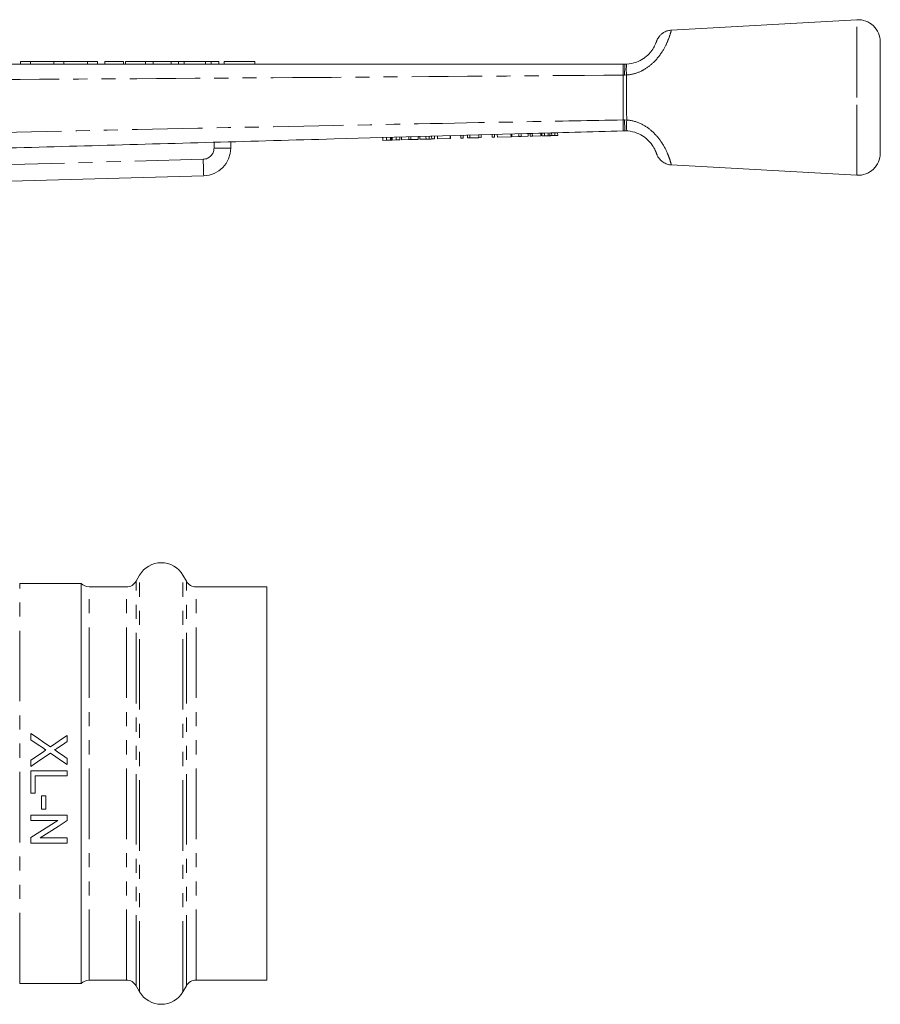
# Model space of a CAD drawing. Units: millimetres. Extents: x 111 to 296, y 85 to 270.
# Drawn here: x 218 to 296, y 182 to 270 of the extents above; entities that cross this region are included whole.
import ezdxf

# ---------------------------------------------------------------- set-up
doc = ezdxf.new("R2010")
doc.units = ezdxf.units.MM
doc.linetypes.add('PHANTOM', pattern=[12.7, 6.35, -1.27, 1.27, -1.27, 1.27, -1.27])

msp = doc.modelspace()

# ---------------------------------------------------------------- linework, layer by layer
at = {"color": 7, "linetype": 'Continuous', "lineweight": 15}
for p, q in [((293.673, 270.205), (276.957, 269.27)), ((295.784, 263.205), (295.784, 268.208)), ((218.358, 266.455), (218.358, 266.205)), ((218.358, 266.455), (219.258, 266.455)), ((219.258, 266.455), (219.258, 266.205)), ((219.258, 266.455), (221.371, 266.455)), ((221.371, 266.455), (221.371, 266.205)), ((221.371, 266.455), (222.271, 266.455)), ((222.271, 266.455), (222.271, 266.205)), ((222.271, 266.455), (224.384, 266.455)), ((224.384, 266.455), (224.384, 266.205)), ((224.384, 266.455), (225.284, 266.455)), ((225.284, 266.455), (225.284, 266.205)), ((225.957, 266.455), (225.957, 266.205)), ((227.631, 266.455), (225.957, 266.455)), ((227.631, 266.455), (227.631, 266.205)), ((227.808, 266.455), (227.808, 266.205)), ((229.623, 266.455), (227.808, 266.455)), ((229.623, 266.455), (229.623, 266.205)), ((230.311, 266.455), (229.623, 266.455)), ((231.919, 266.455), (230.311, 266.455)), ((230.311, 266.455), (230.311, 266.205)), ((232.592, 266.455), (231.919, 266.455)), ((231.919, 266.455), (231.919, 266.205)), ((232.592, 266.455), (232.592, 266.205)), ((233.104, 266.455), (232.592, 266.455)), ((233.104, 266.455), (233.104, 266.205)), ((235.022, 266.455), (233.104, 266.455)), ((235.022, 266.455), (235.022, 266.205)), ((235.534, 266.455), (235.022, 266.455)), ((235.534, 266.455), (235.534, 266.205)), ((236.208, 266.455), (235.534, 266.455)), ((236.208, 266.455), (236.208, 266.205)), ((236.688, 266.455), (236.688, 266.205)), ((239.457, 266.455), (236.688, 266.455)), ((239.457, 266.455), (239.457, 266.205)), ((272.613, 266.205), (272.784, 266.205)), ((272.784, 266.205), (272.937, 266.209)), ((295.784, 258.202), (295.784, 263.205)), ((254.165, 259.436), (254.158, 259.686)), ((254.33, 259.44), (254.323, 259.69)), ((254.875, 259.456), (254.868, 259.705)), ((255.157, 259.463), (255.15, 259.713)), ((255.389, 259.47), (255.382, 259.72)), ((255.638, 259.477), (255.631, 259.727)), ((255.92, 259.485), (255.913, 259.735)), ((257.047, 259.516), (257.04, 259.766)), ((257.073, 259.517), (257.066, 259.767)), ((258.021, 259.543), (258.014, 259.793)), ((258.226, 259.549), (258.219, 259.799)), ((258.611, 259.56), (258.604, 259.81)), ((258.829, 259.566), (258.823, 259.816)), ((259.636, 259.588), (259.629, 259.838)), ((259.841, 259.594), (259.834, 259.844)), ((260.841, 259.622), (260.834, 259.872)), ((261.046, 259.628), (261.039, 259.877)), ((261.302, 259.635), (261.295, 259.885)), ((262.532, 259.669), (262.525, 259.919)), ((262.596, 259.671), (262.589, 259.921)), ((262.596, 259.671), (263.243, 259.689)), ((263.243, 259.689), (263.236, 259.939)), ((263.243, 259.689), (263.437, 259.694)), ((263.437, 259.694), (263.43, 259.944)), ((263.437, 259.694), (264.084, 259.712)), ((264.084, 259.712), (264.077, 259.962)), ((264.25, 259.717), (264.243, 259.967)), ((264.25, 259.717), (264.455, 259.723)), ((264.455, 259.723), (264.448, 259.972)), ((264.455, 259.723), (265.224, 259.744)), ((265.224, 259.744), (265.217, 259.994)), ((265.301, 259.746), (265.294, 259.996)), ((265.301, 259.746), (265.548, 259.753)), ((265.548, 259.753), (265.541, 260.003)), ((265.548, 259.753), (265.875, 259.762)), ((265.875, 259.762), (265.868, 260.012)), ((266.033, 259.767), (266.026, 260.016)), ((266.191, 259.771), (266.184, 260.021)), ((266.191, 259.771), (266.489, 259.779)), ((266.489, 259.779), (266.482, 260.029)), ((266.489, 259.779), (266.736, 259.786)), ((266.736, 259.786), (266.729, 260.036)), ((272.784, 260.205), (272.619, 260.2)), ((272.951, 260.2), (272.784, 260.205)), ((237.284, 259.215), (237.284, 258.645)), ((250.998, 259.347), (250.991, 259.597)), ((250.998, 259.347), (251.312, 259.356)), ((251.312, 259.356), (251.305, 259.606)), ((251.312, 259.356), (251.68, 259.366)), ((251.68, 259.366), (251.673, 259.616)), ((251.755, 259.369), (251.748, 259.618)), ((251.836, 259.371), (251.829, 259.621)), ((251.836, 259.371), (252.201, 259.381)), ((252.201, 259.381), (252.194, 259.631)), ((252.201, 259.381), (252.511, 259.39)), ((252.511, 259.39), (252.504, 259.64)), ((252.676, 259.394), (252.669, 259.644)), ((252.676, 259.394), (253.324, 259.412)), ((253.324, 259.412), (253.317, 259.662)), ((253.324, 259.412), (253.517, 259.418)), ((253.517, 259.418), (253.51, 259.668)), ((253.517, 259.418), (254.165, 259.436)), ((254.33, 259.44), (254.875, 259.456)), ((255.92, 259.485), (257.047, 259.516)), ((257.047, 259.516), (257.073, 259.517)), ((258.021, 259.543), (258.226, 259.549)), ((258.611, 259.56), (258.829, 259.566)), ((258.829, 259.566), (259.636, 259.588)), ((259.636, 259.588), (259.841, 259.594)), ((260.841, 259.622), (261.046, 259.628)), ((261.302, 259.635), (262.532, 259.669)), ((276.958, 257.139), (293.673, 256.205)), ((234.854, 256.146), (203.306, 255.267)), ((229.086, 220.205), (228.768, 219.655)), ((233.3, 219.655), (232.983, 220.205)), ((223.82, 219.455), (218.284, 219.455)), ((223.82, 183.455), (223.82, 219.455)), ((227.902, 219.155), (224.534, 219.155)), ((240.534, 219.155), (234.166, 219.155)), ((240.534, 183.755), (240.534, 219.155)), ((219.302, 205.952), (219.302, 205.393)), ((222.552, 205.233), (222.552, 205.786)), ((219.302, 203.547), (219.302, 202.994)), ((222.552, 203.161), (222.552, 203.72)), ((222.552, 202.597), (219.302, 202.597)), ((219.302, 202.597), (219.302, 200.597)), ((219.677, 200.597), (219.677, 202.138)), ((219.677, 202.138), (222.552, 202.138)), ((222.552, 202.138), (222.552, 202.597)), ((219.302, 200.597), (219.677, 200.597)), ((220.635, 200.347), (220.26, 200.347)), ((220.26, 200.347), (220.26, 199.138)), ((220.635, 199.138), (220.635, 200.347)), ((222.552, 198.597), (219.302, 198.597)), ((219.302, 198.597), (219.302, 198.138)), ((220.26, 199.138), (220.635, 199.138)), ((222.552, 198.112), (222.552, 198.597)), ((219.302, 198.138), (221.727, 198.138)), ((219.302, 196.581), (219.302, 196.097)), ((219.302, 196.097), (222.552, 196.097)), ((222.552, 196.555), (220.127, 196.555)), ((222.552, 196.097), (222.552, 196.555)), ((224.534, 183.755), (227.902, 183.755)), ((234.166, 183.755), (240.534, 183.755)), ((218.284, 183.455), (223.82, 183.455)), ((228.768, 183.255), (229.086, 182.705)), ((232.983, 182.705), (233.3, 183.255))]:
    msp.add_line(p, q, dxfattribs=at)
at = {"color": 8, "linetype": 'PHANTOM', "lineweight": 0}
for p, q in [((293.673, 263.205), (293.673, 270.205)), ((272.763, 265.223), (272.639, 265.223)), ((272.93, 265.23), (272.763, 265.223)), ((293.673, 256.205), (293.673, 263.205)), ((272.618, 261.182), (272.752, 261.187)), ((272.752, 261.187), (272.95, 261.178)), ((235.784, 258.645), (235.784, 259.173)), ((237.284, 258.645), (235.784, 258.645)), ((203.264, 256.766), (234.812, 257.646)), ((229.086, 182.705), (229.086, 220.205)), ((232.983, 182.705), (232.983, 220.205)), ((218.284, 183.455), (218.284, 219.455)), ((224.534, 183.755), (224.534, 219.155)), ((227.902, 183.755), (227.902, 219.155)), ((228.768, 183.255), (228.768, 219.655)), ((233.3, 183.255), (233.3, 219.655)), ((234.166, 183.755), (234.166, 219.155))]:
    msp.add_line(p, q, dxfattribs=at)
at = {"color": 8, "linetype": 'PHANTOM', "lineweight": 0, "flags": 128}
msp.add_lwpolyline([(234.854, 256.146), (234.853, 256.175), (234.851, 256.261), (234.847, 256.399), (234.842, 256.586), (234.835, 256.813), (234.828, 257.072), (234.82, 257.353), (234.812, 257.646)], dxfattribs=at)
at = {"color": 7, "linetype": 'Continuous', "lineweight": 15, "flags": 128}
for points in [[(221.051, 204.751), (220.465, 205.153), (219.882, 205.554), (219.302, 205.952)], [(222.552, 205.786), (222.054, 205.442), (221.553, 205.097), (221.051, 204.751)], [(219.302, 205.393), (219.86, 205.009), (220.421, 204.624)], [(221.729, 204.666), (222.141, 204.95), (222.552, 205.233)], [(220.451, 204.338), (219.877, 203.943), (219.302, 203.547)], [(219.302, 202.994), (219.885, 203.395), (220.466, 203.796), (221.046, 204.195)], [(221.046, 204.195), (221.547, 203.851), (222.049, 203.506), (222.552, 203.161)], [(222.552, 203.72), (222.14, 204.003), (221.729, 204.286)], [(221.727, 198.138), (220.913, 197.616), (220.105, 197.097), (219.302, 196.581)], [(220.127, 196.555), (220.93, 197.07), (221.738, 197.59), (222.552, 198.112)]]:
    msp.add_lwpolyline(points, dxfattribs=at)
at = {"color": 7, "linetype": 'Continuous', "lineweight": 15}
for centre, radius, start, end in [((293.784, 268.208), 2, 0, 93.19963), ((234.784, 258.645), 2.5, 271.59668, 0), ((293.784, 258.202), 2, 266.80037, 0), ((231.034, 219.08), 2.25, 30, 150), ((224.534, 220.155), 1, 224.427, 270), ((227.902, 220.155), 1, 270, 330), ((234.166, 220.155), 1, 210, 270), ((224.534, 182.755), 1, 90, 135.573), ((227.902, 182.755), 1, 30, 90), ((234.166, 182.755), 1, 90, 150), ((231.034, 183.83), 2.25, 210, 330)]:
    msp.add_arc(centre, radius, start, end, dxfattribs=at)
at = {"color": 8, "linetype": 'PHANTOM', "lineweight": 0}
for centre, radius, start, end in [((261.115, 265.415), 11.526, 359.04474, 3.92969), ((286.602, 265.415), 13.84, 176.7294, 180.79461), ((278.05, 265.681), 5.14, 174.10912, 185.0369), ((261.493, 260.68), 11.137, 357.53241, 2.585), ((278.285, 260.692), 5.357, 174.78955, 185.26631), ((234.784, 258.645), 1, 271.59668, 0)]:
    msp.add_arc(centre, radius, start, end, dxfattribs=at)
for points, knots in [([(276.959, 269.241), (276.961, 269.251), (276.985, 269.337), (276.906, 269.022), (276.696, 268.382), (276.256, 267.445), (275.537, 266.468), (274.772, 265.856), (274.024, 265.457), (273.478, 265.278), (273.023, 265.238), (272.93, 265.23)], [0, 0, 0, 0, 0.023792, 0.208317, 0.371766, 0.527221, 0.6904, 0.817575, 0.851367, 0.969646, 1, 1, 1, 1]), ([(272.639, 265.223), (263.295, 265.147), (244.609, 264.994), (219.941, 264.841), (204.617, 264.76), (198.635, 264.728)], [0, 0, 0, 0, 0.3787691, 0.7575322, 1, 1, 1, 1]), ([(272.618, 261.182), (272.619, 261.211), (272.63, 261.855), (272.639, 262.684), (272.644, 264.025), (272.641, 264.689), (272.639, 265.223)], [0, 0, 0, 0, 0.022301, 0.500032, 0.598348, 1, 1, 1, 1]), ([(272.93, 265.23), (272.927, 264.694), (272.924, 264.028), (272.929, 262.685), (272.938, 261.854), (272.95, 261.209), (272.95, 261.178)], [0, 0, 0, 0, 0.402154, 0.500191, 0.976439, 1, 1, 1, 1]), ([(203.013, 259.761), (210.275, 259.921), (224.799, 260.239), (245.108, 260.659), (261.048, 260.971), (269.726, 261.129), (272.618, 261.182)], [0, 0, 0, 0, 0.313, 0.626002, 0.875333, 1, 1, 1, 1]), ([(272.95, 261.178), (273.004, 261.174), (273.479, 261.134), (274.347, 260.854), (275.372, 260.104), (276.177, 259.108), (276.6, 258.248), (276.812, 257.679), (276.942, 257.247), (276.953, 257.198), (276.959, 257.166)], [0, 0, 0, 0, 0.017647, 0.155354, 0.288752, 0.435878, 0.616003, 0.716115, 0.81934, 1, 1, 1, 1])]:
    msp.add_open_spline(points, degree=3, knots=knots, dxfattribs=at)
at = {"color": 7, "linetype": 'Continuous', "lineweight": 15}
for points, knots in [([(276.956, 269.26), (276.854, 269.252), (276.636, 269.234), (276.337, 269.105), (276.084, 268.932), (275.9, 268.746), (275.775, 268.571), (275.699, 268.429), (275.658, 268.331), (275.641, 268.286), (275.634, 268.266), (275.628, 268.248), (275.623, 268.235), (275.62, 268.225), (275.612, 268.196), (275.57, 268.096), (275.55, 268.047)], [0, 0, 0, 0, 0.093254, 0.200134, 0.293332, 0.373211, 0.438984, 0.489185, 0.521734, 0.534349, 0.543748, 0.55744, 0.585655, 0.637771, 0.82452, 1, 1, 1, 1]), ([(272.937, 266.209), (273.237, 266.25), (273.781, 266.325), (274.316, 266.613), (274.738, 266.912), (274.963, 267.132), (275.242, 267.468), (275.445, 267.799), (275.515, 267.966), (275.549, 268.048)], [0, 0, 0, 0, 0.194308, 0.353071, 0.394511, 0.562778, 0.59665, 0.801518, 1, 1, 1, 1]), ([(275.572, 268.095), (275.593, 268.158), (275.637, 268.289), (275.649, 268.268), (275.581, 268.122), (275.577, 268.114)], [0, 0, 0, 0, 0.463209, 0.971652, 1, 1, 1, 1]), ([(198.605, 266.205), (204.587, 266.205), (219.912, 266.205), (244.581, 266.205), (263.269, 266.205), (272.613, 266.205)], [0, 0, 0, 0, 0.24247, 0.621235, 1, 1, 1, 1]), ([(272.752, 261.187), (272.752, 261.178), (272.754, 261.081), (272.76, 260.838), (272.768, 260.513), (272.778, 260.255), (272.782, 260.221), (272.784, 260.205)], [0, 0, 0, 0, 0.016553, 0.17001, 0.446688, 0.723343, 1, 1, 1, 1]), ([(272.619, 260.2), (269.727, 260.12), (261.051, 259.878), (245.113, 259.434), (224.807, 258.867), (210.285, 258.463), (203.024, 258.26)], [0, 0, 0, 0, 0.124664, 0.373993, 0.686996, 1, 1, 1, 1]), ([(265.875, 259.762), (265.904, 259.763), (265.957, 259.764), (266.01, 259.766), (266.033, 259.767)], [0, 0, 0, 0, 0.560004, 1, 1, 1, 1]), ([(266.033, 259.767), (266.062, 259.767), (266.115, 259.769), (266.168, 259.77), (266.191, 259.771)], [0, 0, 0, 0, 0.559996, 1, 1, 1, 1]), ([(275.558, 258.342), (275.563, 258.332), (275.63, 258.19), (275.631, 258.132), (275.612, 258.22), (275.461, 258.595), (275.119, 259.135), (274.562, 259.66), (273.862, 260.042), (273.298, 260.177), (272.987, 260.198), (272.951, 260.2)], [0, 0, 0, 0, 0.0131299, 0.1780463, 0.358794, 0.5310994, 0.6713354, 0.7793154, 0.8785005, 0.9859735, 1, 1, 1, 1]), ([(251.68, 259.366), (251.695, 259.367), (251.72, 259.368), (251.744, 259.368), (251.755, 259.369)], [0, 0, 0, 0, 0.559998, 1, 1, 1, 1]), ([(251.755, 259.369), (251.769, 259.369), (251.796, 259.37), (251.824, 259.37), (251.836, 259.371)], [0, 0, 0, 0, 0.559992, 1, 1, 1, 1]), ([(254.875, 259.456), (254.928, 259.457), (255.023, 259.46), (255.116, 259.462), (255.157, 259.463)], [0, 0, 0, 0, 0.56022, 1, 1, 1, 1]), ([(255.157, 259.463), (255.205, 259.465), (255.292, 259.467), (255.359, 259.469), (255.389, 259.47)], [0, 0, 0, 0, 0.559672, 1, 1, 1, 1]), ([(255.389, 259.47), (255.438, 259.471), (255.536, 259.474), (255.621, 259.476), (255.631, 259.477), (255.638, 259.477)], [0, 0, 0, 0, 0.279535, 0.559697, 1, 1, 1, 1]), ([(275.559, 258.342), (275.566, 258.325), (275.606, 258.234), (275.621, 258.182), (275.62, 258.184), (275.629, 258.158), (275.637, 258.134), (275.651, 258.097), (275.68, 258.026), (275.744, 257.891), (275.884, 257.674), (276.14, 257.42), (276.498, 257.229), (276.787, 257.134), (276.942, 257.145), (276.961, 257.147)], [0, 0, 0, 0, 0.059316, 0.304831, 0.412258, 0.438659, 0.452113, 0.464163, 0.487015, 0.523527, 0.604468, 0.726484, 0.855077, 0.982668, 1, 1, 1, 1]), ([(220.421, 204.624), (220.458, 204.599), (220.514, 204.561), (220.588, 204.509), (220.625, 204.484), (220.644, 204.471)], [0, 0, 0, 0, 0.500003, 0.749997, 1, 1, 1, 1]), ([(220.644, 204.471), (220.612, 204.449), (220.563, 204.416), (220.499, 204.371), (220.467, 204.349), (220.451, 204.338)], [0, 0, 0, 0, 0.4999985, 0.7499928, 1, 1, 1, 1]), ([(221.419, 204.498), (221.433, 204.5), (221.504, 204.511), (221.603, 204.584), (221.689, 204.64), (221.729, 204.666)], [0, 0, 0, 0, 0.119846, 0.595596, 1, 1, 1, 1]), ([(221.729, 204.286), (221.703, 204.303), (221.651, 204.339), (221.548, 204.409), (221.471, 204.462), (221.419, 204.498)], [0, 0, 0, 0, 0.249996, 0.499997, 1, 1, 1, 1])]:
    msp.add_open_spline(points, degree=3, knots=knots, dxfattribs=at)

doc.saveas('drawing.dxf')
